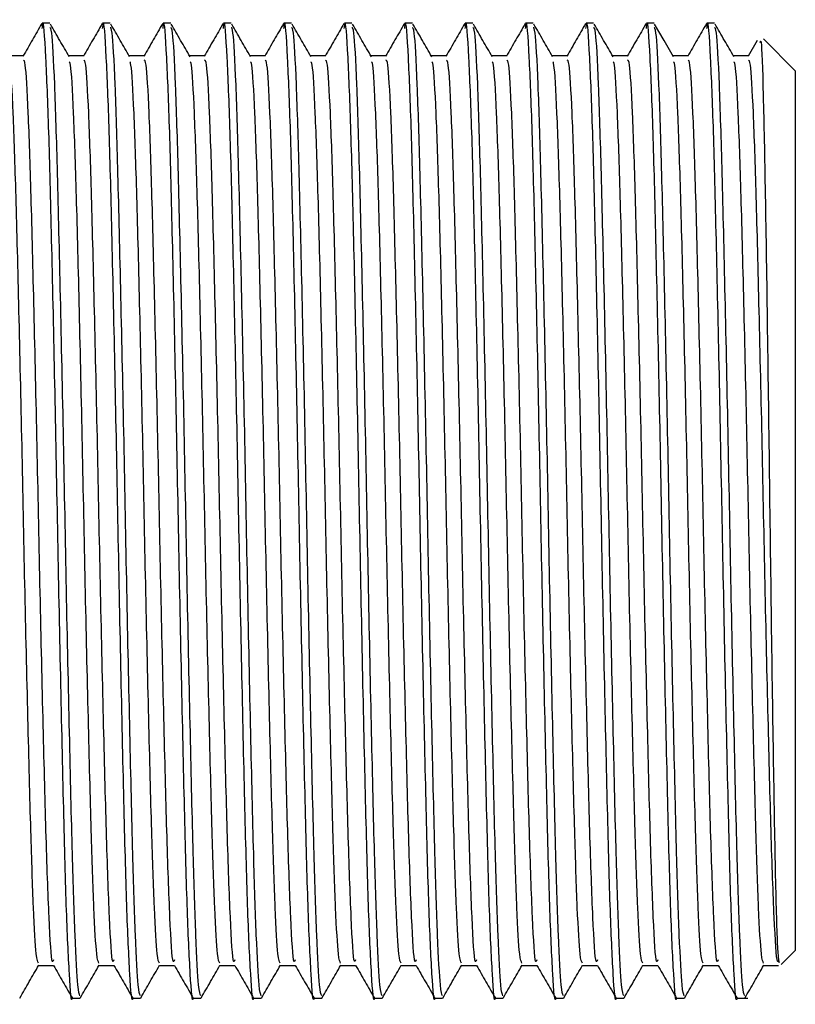
# Model space of a CAD drawing. Units: millimetres. Extents: x 5 to 995, y 5 to 995.
# Drawn here: x 245 to 253, y 560 to 571 of the extents above; entities that cross this region are included whole.
import ezdxf

# ---------------------------------------------------------------- set-up
doc = ezdxf.new("R2010")
doc.units = ezdxf.units.MM

msp = doc.modelspace()

# ---------------------------------------------------------------- linework, layer by layer
at = {"color": 7, "linetype": 'Continuous', "lineweight": 25}
for p, q in [((245.445, 570.536), (245.365, 570.536)), ((246.08, 570.536), (246, 570.536)), ((246.715, 570.536), (246.635, 570.536)), ((247.35, 570.536), (247.27, 570.536)), ((247.985, 570.536), (247.905, 570.536)), ((248.62, 570.536), (248.54, 570.536)), ((249.255, 570.536), (249.175, 570.536)), ((249.89, 570.536), (249.81, 570.536)), ((250.525, 570.536), (250.445, 570.536)), ((251.16, 570.536), (251.08, 570.536)), ((251.795, 570.536), (251.715, 570.536)), ((252.43, 570.536), (252.35, 570.536)), ((252.877, 570.352), (252.783, 570.188)), ((253.279, 570.036), (252.945, 570.37)), ((252.787, 570.192), (252.629, 570.192)), ((253.279, 570.036), (253.279, 560.786)), ((253.132, 560.64), (253.279, 560.786)), ((252.946, 560.63), (253.104, 560.63)), ((245.683, 560.286), (245.762, 560.286)), ((246.318, 560.286), (246.397, 560.286)), ((246.953, 560.286), (247.032, 560.286)), ((247.588, 560.286), (247.667, 560.286)), ((248.223, 560.286), (248.302, 560.286)), ((248.858, 560.286), (248.937, 560.286)), ((249.493, 560.286), (249.572, 560.286)), ((250.128, 560.286), (250.207, 560.286)), ((250.763, 560.286), (250.842, 560.286)), ((251.398, 560.286), (251.477, 560.286)), ((252.033, 560.286), (252.112, 560.286)), ((252.668, 560.286), (252.779, 560.286))]:
    msp.add_line(p, q, dxfattribs=at)
at = {"color": 7, "linetype": 'Continuous', "lineweight": 25, "flags": 128}
msp.add_lwpolyline([(251.999, 570.183), (251.9, 570.354), (251.801, 570.526)], dxfattribs=at)
at = {"color": 7, "linetype": 'Continuous', "lineweight": 25}
for points, knots in [([(245.361, 570.532), (245.328, 570.474), (245.262, 570.36), (245.196, 570.245), (245.163, 570.188)], [0, 0, 0, 0, 0.500193, 1, 1, 1, 1]), ([(245.682, 560.289), (245.682, 560.288), (245.672, 560.22), (245.651, 560.5), (245.618, 561.187), (245.589, 562.325), (245.557, 563.737), (245.526, 565.304), (245.496, 566.871), (245.464, 568.288), (245.435, 569.459), (245.402, 570.251), (245.378, 570.613), (245.364, 570.5), (245.361, 570.478)], [0, 0, 0, 0, 0.001406, 0.098176, 0.19605, 0.291808, 0.389649, 0.486503, 0.58121, 0.67747, 0.771598, 0.867444, 0.974047, 1, 1, 1, 1]), ([(245.649, 570.183), (245.616, 570.24), (245.55, 570.354), (245.484, 570.469), (245.451, 570.526)], [0, 0, 0, 0, 0.500117, 1, 1, 1, 1]), ([(245.996, 570.532), (245.963, 570.474), (245.897, 570.36), (245.831, 570.245), (245.798, 570.188)], [0, 0, 0, 0, 0.500177, 1, 1, 1, 1]), ([(246.317, 560.289), (246.317, 560.288), (246.307, 560.22), (246.286, 560.5), (246.253, 561.187), (246.224, 562.325), (246.192, 563.737), (246.161, 565.304), (246.131, 566.871), (246.099, 568.288), (246.07, 569.459), (246.037, 570.251), (246.013, 570.613), (245.999, 570.5), (245.996, 570.478)], [0, 0, 0, 0, 0.001406, 0.098176, 0.19605, 0.291808, 0.38965, 0.486504, 0.581212, 0.677472, 0.7716, 0.867446, 0.974049, 1, 1, 1, 1]), ([(246.284, 570.183), (246.251, 570.24), (246.185, 570.354), (246.119, 570.469), (246.086, 570.526)], [0, 0, 0, 0, 0.500106, 1, 1, 1, 1]), ([(246.631, 570.532), (246.598, 570.474), (246.532, 570.36), (246.466, 570.245), (246.433, 570.188)], [0, 0, 0, 0, 0.500162, 1, 1, 1, 1]), ([(246.952, 560.289), (246.952, 560.288), (246.942, 560.22), (246.921, 560.5), (246.888, 561.187), (246.859, 562.325), (246.827, 563.737), (246.796, 565.304), (246.766, 566.871), (246.734, 568.288), (246.705, 569.459), (246.672, 570.251), (246.648, 570.613), (246.634, 570.5), (246.631, 570.478)], [0, 0, 0, 0, 0.001406, 0.098177, 0.196051, 0.291809, 0.389651, 0.486505, 0.581213, 0.677473, 0.771601, 0.867448, 0.974051, 1, 1, 1, 1]), ([(246.919, 570.183), (246.886, 570.24), (246.82, 570.354), (246.754, 570.469), (246.721, 570.526)], [0, 0, 0, 0, 0.500095, 1, 1, 1, 1]), ([(247.266, 570.532), (247.233, 570.474), (247.167, 570.36), (247.101, 570.245), (247.068, 570.188)], [0, 0, 0, 0, 0.5001463, 1, 1, 1, 1]), ([(247.587, 560.289), (247.587, 560.288), (247.577, 560.22), (247.556, 560.5), (247.523, 561.187), (247.494, 562.325), (247.462, 563.737), (247.431, 565.304), (247.401, 566.871), (247.369, 568.288), (247.34, 569.459), (247.307, 570.251), (247.283, 570.613), (247.269, 570.5), (247.266, 570.478)], [0, 0, 0, 0, 0.001406, 0.098177, 0.196051, 0.29181, 0.389652, 0.486506, 0.581214, 0.677475, 0.771603, 0.86745, 0.974053, 1, 1, 1, 1]), ([(247.554, 570.183), (247.521, 570.24), (247.455, 570.354), (247.389, 570.469), (247.356, 570.526)], [0, 0, 0, 0, 0.500084, 1, 1, 1, 1]), ([(247.901, 570.532), (247.868, 570.474), (247.802, 570.36), (247.736, 570.245), (247.703, 570.188)], [0, 0, 0, 0, 0.500131, 1, 1, 1, 1]), ([(248.222, 560.289), (248.222, 560.288), (248.212, 560.22), (248.191, 560.5), (248.158, 561.187), (248.129, 562.325), (248.097, 563.737), (248.066, 565.304), (248.036, 566.871), (248.004, 568.288), (247.975, 569.459), (247.942, 570.251), (247.918, 570.613), (247.904, 570.5), (247.901, 570.478)], [0, 0, 0, 0, 0.001406, 0.098177, 0.196052, 0.291811, 0.389652, 0.486507, 0.581216, 0.677476, 0.771605, 0.867452, 0.974055, 1, 1, 1, 1]), ([(248.189, 570.183), (248.156, 570.24), (248.09, 570.354), (248.024, 570.469), (247.991, 570.526)], [0, 0, 0, 0, 0.500074, 1, 1, 1, 1]), ([(248.536, 570.532), (248.503, 570.474), (248.437, 570.36), (248.371, 570.245), (248.338, 570.188)], [0, 0, 0, 0, 0.500116, 1, 1, 1, 1]), ([(248.857, 560.289), (248.857, 560.288), (248.847, 560.22), (248.826, 560.5), (248.793, 561.187), (248.764, 562.325), (248.732, 563.737), (248.701, 565.304), (248.671, 566.871), (248.639, 568.288), (248.61, 569.459), (248.577, 570.251), (248.553, 570.613), (248.539, 570.5), (248.536, 570.478)], [0, 0, 0, 0, 0.001406, 0.098178, 0.196052, 0.291811, 0.389653, 0.486508, 0.581217, 0.677478, 0.771606, 0.867454, 0.974057, 1, 1, 1, 1]), ([(248.824, 570.183), (248.791, 570.24), (248.725, 570.354), (248.659, 570.469), (248.626, 570.526)], [0, 0, 0, 0, 0.500063, 1, 1, 1, 1]), ([(249.171, 570.532), (249.138, 570.474), (249.072, 570.36), (249.006, 570.245), (248.973, 570.188)], [0, 0, 0, 0, 0.5001, 1, 1, 1, 1]), ([(249.492, 560.289), (249.492, 560.288), (249.482, 560.22), (249.461, 560.5), (249.428, 561.187), (249.399, 562.325), (249.367, 563.737), (249.336, 565.304), (249.306, 566.871), (249.274, 568.288), (249.245, 569.459), (249.212, 570.251), (249.188, 570.613), (249.174, 570.5), (249.171, 570.478)], [0, 0, 0, 0, 0.001407, 0.098178, 0.196053, 0.291812, 0.389654, 0.486509, 0.581218, 0.677479, 0.771608, 0.867456, 0.974059, 1, 1, 1, 1]), ([(249.459, 570.183), (249.426, 570.24), (249.36, 570.354), (249.294, 570.469), (249.261, 570.526)], [0, 0, 0, 0, 0.500052, 1, 1, 1, 1]), ([(249.806, 570.532), (249.773, 570.474), (249.707, 570.36), (249.641, 570.245), (249.608, 570.188)], [0, 0, 0, 0, 0.500085, 1, 1, 1, 1]), ([(250.127, 560.289), (250.127, 560.288), (250.117, 560.22), (250.096, 560.5), (250.063, 561.187), (250.034, 562.325), (250.002, 563.737), (249.971, 565.304), (249.941, 566.871), (249.909, 568.288), (249.88, 569.459), (249.847, 570.251), (249.823, 570.613), (249.809, 570.5), (249.806, 570.478)], [0, 0, 0, 0, 0.001407, 0.098178, 0.196053, 0.291813, 0.389655, 0.486511, 0.581219, 0.677481, 0.77161, 0.867458, 0.974061, 1, 1, 1, 1]), ([(250.094, 570.183), (250.061, 570.24), (249.995, 570.354), (249.929, 570.469), (249.896, 570.526)], [0, 0, 0, 0, 0.500041, 1, 1, 1, 1]), ([(250.441, 570.532), (250.408, 570.474), (250.342, 570.36), (250.276, 570.245), (250.243, 570.188)], [0, 0, 0, 0, 0.500069, 1, 1, 1, 1]), ([(250.762, 560.289), (250.762, 560.288), (250.752, 560.22), (250.731, 560.5), (250.698, 561.187), (250.669, 562.325), (250.637, 563.737), (250.606, 565.304), (250.576, 566.871), (250.544, 568.288), (250.515, 569.459), (250.482, 570.251), (250.458, 570.613), (250.444, 570.5), (250.441, 570.478)], [0, 0, 0, 0, 0.001407, 0.098179, 0.196054, 0.291813, 0.389656, 0.486512, 0.581221, 0.677482, 0.771611, 0.867459, 0.974064, 1, 1, 1, 1]), ([(250.729, 570.183), (250.696, 570.24), (250.63, 570.354), (250.564, 570.469), (250.531, 570.526)], [0, 0, 0, 0, 0.50003, 1, 1, 1, 1]), ([(251.076, 570.532), (251.043, 570.474), (250.977, 570.36), (250.911, 570.245), (250.878, 570.188)], [0, 0, 0, 0, 0.500054, 1, 1, 1, 1]), ([(251.397, 560.289), (251.397, 560.288), (251.387, 560.22), (251.366, 560.5), (251.333, 561.187), (251.304, 562.325), (251.272, 563.737), (251.241, 565.304), (251.211, 566.871), (251.179, 568.288), (251.15, 569.459), (251.117, 570.251), (251.093, 570.613), (251.079, 570.5), (251.076, 570.478)], [0, 0, 0, 0, 0.001407, 0.098179, 0.196054, 0.291814, 0.389657, 0.486513, 0.581222, 0.677484, 0.771613, 0.867461, 0.974066, 1, 1, 1, 1]), ([(251.364, 570.183), (251.331, 570.24), (251.265, 570.354), (251.199, 570.469), (251.166, 570.526)], [0, 0, 0, 0, 0.500019, 1, 1, 1, 1]), ([(251.711, 570.532), (251.678, 570.474), (251.612, 570.36), (251.546, 570.245), (251.513, 570.188)], [0, 0, 0, 0, 0.500039, 1, 1, 1, 1]), ([(252.032, 560.289), (252.032, 560.288), (252.022, 560.22), (252.001, 560.5), (251.968, 561.187), (251.939, 562.325), (251.907, 563.737), (251.876, 565.304), (251.846, 566.871), (251.814, 568.288), (251.785, 569.459), (251.752, 570.251), (251.728, 570.613), (251.714, 570.5), (251.711, 570.478)], [0, 0, 0, 0, 0.001407, 0.098179, 0.196055, 0.291815, 0.389658, 0.486514, 0.581223, 0.677485, 0.771615, 0.867463, 0.974068, 1, 1, 1, 1]), ([(252.346, 570.532), (252.313, 570.474), (252.247, 570.36), (252.181, 570.245), (252.148, 570.188)], [0, 0, 0, 0, 0.500024, 1, 1, 1, 1]), ([(252.667, 560.289), (252.667, 560.288), (252.657, 560.22), (252.636, 560.5), (252.603, 561.187), (252.574, 562.325), (252.542, 563.737), (252.511, 565.304), (252.481, 566.871), (252.449, 568.288), (252.42, 569.459), (252.387, 570.251), (252.363, 570.613), (252.349, 570.5), (252.346, 570.478)], [0, 0, 0, 0, 0.0014072, 0.0981797, 0.1960553, 0.2918155, 0.3896589, 0.486515, 0.5812246, 0.6774868, 0.7716164, 0.8674651, 0.9740698, 1, 1, 1, 1]), ([(252.634, 570.183), (252.601, 570.24), (252.535, 570.354), (252.469, 570.469), (252.436, 570.526)], [0, 0, 0, 0, 0.499997, 1, 1, 1, 1]), ([(245.762, 560.31), (245.754, 560.328), (245.738, 560.366), (245.71, 560.896), (245.681, 561.792), (245.652, 563.047), (245.619, 564.562), (245.59, 566.163), (245.557, 567.688), (245.526, 568.997), (245.497, 569.95), (245.468, 570.484), (245.451, 570.486), (245.445, 570.486)], [0, 0, 0, 0, 0.074771, 0.164066, 0.251872, 0.34967, 0.448666, 0.545505, 0.644422, 0.742425, 0.838143, 0.935498, 1, 1, 1, 1]), ([(246.397, 560.31), (246.389, 560.328), (246.373, 560.366), (246.345, 560.896), (246.316, 561.792), (246.287, 563.047), (246.254, 564.562), (246.225, 566.163), (246.192, 567.688), (246.161, 568.997), (246.132, 569.95), (246.103, 570.484), (246.086, 570.486), (246.08, 570.486)], [0, 0, 0, 0, 0.074771, 0.164066, 0.251872, 0.34967, 0.448666, 0.545505, 0.644422, 0.742425, 0.838143, 0.935498, 1, 1, 1, 1]), ([(247.032, 560.31), (247.024, 560.328), (247.008, 560.366), (246.98, 560.896), (246.951, 561.792), (246.922, 563.047), (246.889, 564.562), (246.86, 566.163), (246.827, 567.688), (246.796, 568.997), (246.767, 569.95), (246.738, 570.484), (246.721, 570.486), (246.715, 570.486)], [0, 0, 0, 0, 0.074771, 0.164066, 0.251872, 0.34967, 0.448666, 0.545505, 0.644422, 0.742425, 0.838143, 0.935498, 1, 1, 1, 1]), ([(247.667, 560.31), (247.659, 560.328), (247.643, 560.366), (247.615, 560.896), (247.586, 561.792), (247.557, 563.047), (247.524, 564.562), (247.495, 566.163), (247.462, 567.688), (247.431, 568.997), (247.402, 569.95), (247.373, 570.484), (247.356, 570.486), (247.35, 570.486)], [0, 0, 0, 0, 0.074771, 0.164066, 0.251872, 0.34967, 0.448666, 0.545505, 0.644422, 0.742425, 0.838143, 0.935498, 1, 1, 1, 1]), ([(248.302, 560.31), (248.294, 560.328), (248.278, 560.366), (248.25, 560.896), (248.221, 561.792), (248.192, 563.047), (248.159, 564.562), (248.13, 566.163), (248.097, 567.688), (248.066, 568.997), (248.037, 569.95), (248.008, 570.484), (247.991, 570.486), (247.985, 570.486)], [0, 0, 0, 0, 0.074771, 0.164066, 0.251872, 0.34967, 0.448666, 0.545505, 0.644422, 0.742425, 0.838143, 0.935498, 1, 1, 1, 1]), ([(248.937, 560.31), (248.929, 560.328), (248.913, 560.366), (248.885, 560.896), (248.856, 561.792), (248.827, 563.047), (248.794, 564.562), (248.765, 566.163), (248.732, 567.688), (248.701, 568.997), (248.672, 569.95), (248.643, 570.484), (248.626, 570.486), (248.62, 570.486)], [0, 0, 0, 0, 0.074771, 0.164066, 0.251872, 0.34967, 0.448666, 0.545505, 0.644422, 0.742425, 0.838143, 0.935498, 1, 1, 1, 1]), ([(249.572, 560.31), (249.564, 560.328), (249.548, 560.366), (249.52, 560.896), (249.491, 561.792), (249.462, 563.047), (249.429, 564.562), (249.4, 566.163), (249.367, 567.688), (249.336, 568.997), (249.307, 569.95), (249.278, 570.484), (249.261, 570.486), (249.255, 570.486)], [0, 0, 0, 0, 0.074771, 0.164066, 0.251872, 0.34967, 0.448666, 0.545505, 0.644422, 0.742425, 0.838143, 0.935498, 1, 1, 1, 1]), ([(250.207, 560.31), (250.199, 560.328), (250.183, 560.366), (250.155, 560.896), (250.126, 561.792), (250.097, 563.047), (250.064, 564.562), (250.035, 566.163), (250.002, 567.688), (249.971, 568.997), (249.942, 569.95), (249.913, 570.484), (249.896, 570.486), (249.89, 570.486)], [0, 0, 0, 0, 0.074771, 0.164066, 0.251872, 0.34967, 0.448666, 0.545505, 0.644422, 0.742425, 0.838143, 0.935498, 1, 1, 1, 1]), ([(250.842, 560.31), (250.834, 560.328), (250.818, 560.366), (250.79, 560.896), (250.761, 561.792), (250.732, 563.047), (250.699, 564.562), (250.67, 566.163), (250.637, 567.688), (250.606, 568.997), (250.577, 569.95), (250.548, 570.484), (250.531, 570.486), (250.525, 570.486)], [0, 0, 0, 0, 0.074771, 0.164066, 0.251872, 0.34967, 0.448666, 0.545505, 0.644422, 0.742425, 0.838143, 0.935498, 1, 1, 1, 1]), ([(251.477, 560.31), (251.469, 560.328), (251.453, 560.366), (251.425, 560.896), (251.396, 561.792), (251.367, 563.047), (251.334, 564.562), (251.305, 566.163), (251.272, 567.688), (251.241, 568.997), (251.212, 569.95), (251.183, 570.484), (251.166, 570.486), (251.16, 570.486)], [0, 0, 0, 0, 0.074771, 0.164066, 0.251872, 0.34967, 0.448666, 0.545505, 0.644422, 0.742425, 0.838143, 0.935498, 1, 1, 1, 1]), ([(252.112, 560.31), (252.104, 560.328), (252.088, 560.366), (252.06, 560.896), (252.031, 561.792), (252.002, 563.047), (251.969, 564.562), (251.94, 566.163), (251.907, 567.688), (251.876, 568.997), (251.847, 569.95), (251.818, 570.484), (251.801, 570.486), (251.795, 570.486)], [0, 0, 0, 0, 0.074771, 0.164066, 0.251872, 0.34967, 0.448666, 0.545505, 0.644422, 0.742425, 0.838143, 0.935498, 1, 1, 1, 1]), ([(252.747, 560.31), (252.739, 560.328), (252.723, 560.366), (252.695, 560.896), (252.666, 561.792), (252.637, 563.047), (252.604, 564.562), (252.575, 566.163), (252.542, 567.688), (252.511, 568.997), (252.482, 569.95), (252.453, 570.484), (252.436, 570.486), (252.43, 570.486)], [0, 0, 0, 0, 0.074771, 0.164066, 0.251872, 0.34967, 0.448666, 0.545505, 0.644422, 0.742425, 0.838143, 0.935498, 1, 1, 1, 1]), ([(252.91, 570.334), (252.913, 570.346), (252.923, 570.384), (252.942, 569.839), (252.963, 568.795), (252.985, 567.347), (253.007, 565.698), (253.028, 564.033), (253.051, 562.533), (253.071, 561.389), (253.093, 560.699), (253.105, 560.673), (253.111, 560.661)], [0, 0, 0, 0, 0.051157, 0.1608187, 0.2698659, 0.3787826, 0.4867249, 0.5946903, 0.701725, 0.8085719, 0.9148672, 1, 1, 1, 1]), ([(245.167, 570.192), (245.14, 570.192), (245.088, 570.192), (245.035, 570.192), (245.009, 570.192)], [0, 0, 0, 0, 0.5016797, 1, 1, 1, 1]), ([(245.326, 560.656), (245.318, 560.67), (245.301, 560.7), (245.273, 561.19), (245.245, 562.03), (245.215, 563.205), (245.182, 564.619), (245.153, 566.113), (245.121, 567.535), (245.09, 568.758), (245.06, 569.641), (245.033, 570.118), (245.019, 570.127), (245.015, 570.13)], [0, 0, 0, 0, 0.074472, 0.16664, 0.257296, 0.35712, 0.458167, 0.557012, 0.657979, 0.758012, 0.855714, 0.955086, 1, 1, 1, 1]), ([(245.484, 560.689), (245.479, 560.676), (245.464, 560.63), (245.437, 561.079), (245.405, 561.967), (245.374, 563.206), (245.341, 564.619), (245.312, 566.113), (245.279, 567.535), (245.249, 568.757), (245.219, 569.646), (245.19, 570.144), (245.174, 570.145), (245.167, 570.146)], [0, 0, 0, 0, 0.040796, 0.145787, 0.249557, 0.347671, 0.446989, 0.544141, 0.64338, 0.7417, 0.837729, 0.935399, 1, 1, 1, 1]), ([(245.802, 570.192), (245.775, 570.192), (245.723, 570.192), (245.67, 570.192), (245.644, 570.192)], [0, 0, 0, 0, 0.501661, 1, 1, 1, 1]), ([(245.961, 560.656), (245.953, 560.67), (245.936, 560.7), (245.908, 561.19), (245.88, 562.03), (245.85, 563.205), (245.817, 564.619), (245.788, 566.113), (245.756, 567.535), (245.725, 568.758), (245.695, 569.641), (245.668, 570.118), (245.654, 570.127), (245.65, 570.13)], [0, 0, 0, 0, 0.0744745, 0.1666429, 0.2572982, 0.3571218, 0.4581693, 0.5570141, 0.6579809, 0.7580139, 0.8557156, 0.9550869, 1, 1, 1, 1]), ([(246.119, 560.689), (246.114, 560.676), (246.099, 560.63), (246.072, 561.079), (246.04, 561.967), (246.009, 563.206), (245.976, 564.619), (245.947, 566.113), (245.914, 567.535), (245.884, 568.757), (245.854, 569.646), (245.825, 570.144), (245.809, 570.145), (245.802, 570.146)], [0, 0, 0, 0, 0.0407936, 0.1457859, 0.2495559, 0.3476712, 0.4469895, 0.5441427, 0.6433815, 0.7417027, 0.8377323, 0.935403, 1, 1, 1, 1]), ([(246.437, 570.192), (246.41, 570.192), (246.358, 570.192), (246.305, 570.192), (246.279, 570.192)], [0, 0, 0, 0, 0.501643, 1, 1, 1, 1]), ([(246.596, 560.656), (246.588, 560.67), (246.571, 560.7), (246.543, 561.19), (246.515, 562.03), (246.485, 563.205), (246.452, 564.619), (246.423, 566.113), (246.391, 567.535), (246.36, 568.758), (246.33, 569.641), (246.303, 570.118), (246.289, 570.127), (246.285, 570.13)], [0, 0, 0, 0, 0.074479, 0.166647, 0.257302, 0.357125, 0.458172, 0.557017, 0.657983, 0.758016, 0.855717, 0.955088, 1, 1, 1, 1]), ([(246.754, 560.689), (246.749, 560.676), (246.734, 560.63), (246.707, 561.079), (246.675, 561.967), (246.644, 563.206), (246.611, 564.619), (246.582, 566.113), (246.549, 567.535), (246.519, 568.757), (246.489, 569.646), (246.46, 570.144), (246.444, 570.145), (246.437, 570.146)], [0, 0, 0, 0, 0.040799, 0.145791, 0.249561, 0.347676, 0.446994, 0.544147, 0.643386, 0.741707, 0.837737, 0.935408, 1, 1, 1, 1]), ([(247.072, 570.192), (247.045, 570.192), (246.993, 570.192), (246.94, 570.192), (246.914, 570.192)], [0, 0, 0, 0, 0.501624, 1, 1, 1, 1]), ([(247.231, 560.656), (247.223, 560.67), (247.206, 560.7), (247.178, 561.19), (247.15, 562.03), (247.12, 563.205), (247.087, 564.619), (247.058, 566.113), (247.026, 567.535), (246.995, 568.758), (246.965, 569.641), (246.938, 570.118), (246.924, 570.127), (246.92, 570.13)], [0, 0, 0, 0, 0.0744836, 0.1666513, 0.2573059, 0.3571287, 0.4581755, 0.5570195, 0.6579854, 0.7580177, 0.8557186, 0.9550892, 1, 1, 1, 1]), ([(247.389, 560.689), (247.384, 560.676), (247.369, 560.63), (247.342, 561.079), (247.31, 561.967), (247.279, 563.206), (247.246, 564.619), (247.217, 566.113), (247.184, 567.535), (247.154, 568.757), (247.124, 569.646), (247.095, 570.144), (247.079, 570.145), (247.072, 570.146)], [0, 0, 0, 0, 0.0408, 0.145792, 0.249563, 0.347678, 0.446997, 0.54415, 0.643389, 0.741711, 0.837741, 0.935412, 1, 1, 1, 1]), ([(247.707, 570.192), (247.68, 570.192), (247.628, 570.192), (247.575, 570.192), (247.549, 570.192)], [0, 0, 0, 0, 0.501606, 1, 1, 1, 1]), ([(247.866, 560.656), (247.858, 560.67), (247.841, 560.7), (247.813, 561.19), (247.785, 562.03), (247.755, 563.205), (247.722, 564.619), (247.693, 566.113), (247.661, 567.535), (247.63, 568.758), (247.6, 569.641), (247.573, 570.118), (247.559, 570.127), (247.555, 570.13)], [0, 0, 0, 0, 0.0744882, 0.1666555, 0.2573097, 0.3571322, 0.4581785, 0.5570222, 0.6579877, 0.7580196, 0.8557202, 0.9550903, 1, 1, 1, 1]), ([(248.024, 560.689), (248.019, 560.676), (248.004, 560.63), (247.977, 561.079), (247.945, 561.967), (247.914, 563.206), (247.881, 564.619), (247.852, 566.113), (247.819, 567.535), (247.789, 568.757), (247.759, 569.646), (247.73, 570.144), (247.714, 570.145), (247.707, 570.146)], [0, 0, 0, 0, 0.040801, 0.145793, 0.249564, 0.34768, 0.446999, 0.544153, 0.643392, 0.741714, 0.837745, 0.935416, 1, 1, 1, 1]), ([(248.342, 570.192), (248.315, 570.192), (248.263, 570.192), (248.21, 570.192), (248.184, 570.192)], [0, 0, 0, 0, 0.5015872, 1, 1, 1, 1]), ([(248.501, 560.656), (248.493, 560.67), (248.476, 560.699), (248.448, 561.19), (248.42, 562.03), (248.39, 563.205), (248.357, 564.619), (248.328, 566.113), (248.296, 567.535), (248.265, 568.758), (248.235, 569.641), (248.208, 570.118), (248.194, 570.127), (248.19, 570.13)], [0, 0, 0, 0, 0.074493, 0.16666, 0.257314, 0.357136, 0.458182, 0.557025, 0.65799, 0.758022, 0.855722, 0.955091, 1, 1, 1, 1]), ([(248.659, 560.689), (248.654, 560.676), (248.639, 560.63), (248.612, 561.079), (248.58, 561.967), (248.549, 563.206), (248.516, 564.619), (248.487, 566.113), (248.454, 567.535), (248.424, 568.757), (248.394, 569.646), (248.365, 570.144), (248.349, 570.145), (248.342, 570.146)], [0, 0, 0, 0, 0.040801, 0.145795, 0.249566, 0.347682, 0.447002, 0.544156, 0.643396, 0.741718, 0.837748, 0.93542, 1, 1, 1, 1]), ([(248.977, 570.192), (248.95, 570.192), (248.898, 570.192), (248.845, 570.192), (248.819, 570.192)], [0, 0, 0, 0, 0.501569, 1, 1, 1, 1]), ([(249.136, 560.656), (249.128, 560.67), (249.111, 560.699), (249.083, 561.19), (249.055, 562.03), (249.025, 563.205), (248.992, 564.619), (248.963, 566.113), (248.931, 567.535), (248.9, 568.758), (248.87, 569.641), (248.843, 570.118), (248.829, 570.127), (248.825, 570.13)], [0, 0, 0, 0, 0.074497, 0.166664, 0.257317, 0.357139, 0.458185, 0.557028, 0.657992, 0.758023, 0.855723, 0.955093, 1, 1, 1, 1]), ([(249.294, 560.689), (249.289, 560.676), (249.274, 560.63), (249.247, 561.079), (249.215, 561.967), (249.184, 563.206), (249.151, 564.619), (249.122, 566.113), (249.089, 567.535), (249.059, 568.757), (249.029, 569.646), (249, 570.144), (248.984, 570.145), (248.977, 570.146)], [0, 0, 0, 0, 0.040802, 0.145796, 0.249568, 0.347684, 0.447004, 0.544159, 0.643399, 0.741721, 0.837752, 0.935424, 1, 1, 1, 1]), ([(249.612, 570.192), (249.585, 570.192), (249.533, 570.192), (249.48, 570.192), (249.454, 570.192)], [0, 0, 0, 0, 0.50155, 1, 1, 1, 1]), ([(249.771, 560.656), (249.763, 560.67), (249.746, 560.699), (249.718, 561.19), (249.69, 562.03), (249.66, 563.205), (249.627, 564.619), (249.598, 566.113), (249.566, 567.535), (249.535, 568.758), (249.505, 569.641), (249.478, 570.118), (249.464, 570.127), (249.46, 570.13)], [0, 0, 0, 0, 0.074502, 0.166668, 0.257321, 0.357143, 0.458188, 0.55703, 0.657995, 0.758025, 0.855725, 0.955094, 1, 1, 1, 1]), ([(249.929, 560.689), (249.924, 560.676), (249.909, 560.63), (249.882, 561.079), (249.85, 561.967), (249.819, 563.206), (249.786, 564.619), (249.757, 566.113), (249.724, 567.535), (249.694, 568.757), (249.664, 569.646), (249.635, 570.144), (249.619, 570.145), (249.612, 570.146)], [0, 0, 0, 0, 0.040803, 0.145797, 0.249569, 0.347686, 0.447006, 0.544161, 0.643402, 0.741725, 0.837756, 0.935429, 1, 1, 1, 1]), ([(250.247, 570.192), (250.22, 570.192), (250.168, 570.192), (250.115, 570.192), (250.089, 570.192)], [0, 0, 0, 0, 0.501532, 1, 1, 1, 1]), ([(250.406, 560.656), (250.398, 560.67), (250.381, 560.699), (250.353, 561.19), (250.325, 562.03), (250.295, 563.205), (250.262, 564.619), (250.233, 566.113), (250.201, 567.535), (250.17, 568.758), (250.14, 569.641), (250.113, 570.118), (250.099, 570.127), (250.095, 570.13)], [0, 0, 0, 0, 0.074506, 0.166672, 0.257325, 0.357146, 0.458191, 0.557033, 0.657997, 0.758027, 0.855726, 0.955095, 1, 1, 1, 1]), ([(250.564, 560.689), (250.559, 560.676), (250.544, 560.63), (250.517, 561.079), (250.485, 561.967), (250.454, 563.206), (250.421, 564.619), (250.392, 566.113), (250.359, 567.535), (250.329, 568.757), (250.299, 569.646), (250.27, 570.144), (250.254, 570.145), (250.247, 570.146)], [0, 0, 0, 0, 0.0408043, 0.1457987, 0.249571, 0.3476884, 0.4470088, 0.5441641, 0.643405, 0.7417283, 0.83776, 0.9354328, 1, 1, 1, 1]), ([(250.882, 570.192), (250.855, 570.192), (250.803, 570.192), (250.75, 570.192), (250.724, 570.192)], [0, 0, 0, 0, 0.501513, 1, 1, 1, 1]), ([(251.041, 560.656), (251.033, 560.67), (251.016, 560.699), (250.988, 561.19), (250.96, 562.03), (250.93, 563.205), (250.897, 564.619), (250.868, 566.113), (250.836, 567.535), (250.805, 568.758), (250.775, 569.641), (250.748, 570.118), (250.734, 570.127), (250.73, 570.13)], [0, 0, 0, 0, 0.074511, 0.166676, 0.257329, 0.357149, 0.458194, 0.557036, 0.657999, 0.758029, 0.855728, 0.955096, 1, 1, 1, 1]), ([(251.199, 560.689), (251.194, 560.676), (251.179, 560.63), (251.152, 561.079), (251.12, 561.967), (251.089, 563.206), (251.056, 564.619), (251.027, 566.113), (250.994, 567.535), (250.964, 568.757), (250.934, 569.646), (250.905, 570.144), (250.889, 570.145), (250.882, 570.146)], [0, 0, 0, 0, 0.0408052, 0.1458, 0.2495727, 0.3476905, 0.4470112, 0.5441669, 0.6434082, 0.7417318, 0.8377638, 0.935437, 1, 1, 1, 1]), ([(251.517, 570.192), (251.49, 570.192), (251.438, 570.192), (251.385, 570.192), (251.359, 570.192)], [0, 0, 0, 0, 0.5014946, 1, 1, 1, 1]), ([(251.676, 560.656), (251.668, 560.67), (251.651, 560.699), (251.623, 561.19), (251.595, 562.03), (251.565, 563.205), (251.532, 564.619), (251.503, 566.113), (251.471, 567.535), (251.44, 568.758), (251.41, 569.641), (251.383, 570.118), (251.369, 570.127), (251.365, 570.13)], [0, 0, 0, 0, 0.0745155, 0.1666807, 0.2573328, 0.3571529, 0.4581969, 0.5570383, 0.6580015, 0.758031, 0.8557293, 0.9550971, 1, 1, 1, 1]), ([(251.834, 560.689), (251.829, 560.676), (251.814, 560.63), (251.787, 561.079), (251.755, 561.967), (251.724, 563.206), (251.691, 564.619), (251.662, 566.113), (251.629, 567.535), (251.599, 568.757), (251.569, 569.646), (251.54, 570.144), (251.524, 570.145), (251.517, 570.146)], [0, 0, 0, 0, 0.040806, 0.145801, 0.249574, 0.347693, 0.447014, 0.54417, 0.643411, 0.741735, 0.837768, 0.935441, 1, 1, 1, 1]), ([(252.152, 570.192), (252.125, 570.192), (252.073, 570.192), (252.02, 570.192), (251.994, 570.192)], [0, 0, 0, 0, 0.501476, 1, 1, 1, 1]), ([(252.311, 560.656), (252.303, 560.67), (252.286, 560.699), (252.258, 561.19), (252.23, 562.03), (252.2, 563.205), (252.167, 564.619), (252.138, 566.113), (252.106, 567.535), (252.075, 568.758), (252.045, 569.641), (252.018, 570.118), (252.004, 570.127), (252, 570.13)], [0, 0, 0, 0, 0.07452, 0.166685, 0.257337, 0.357156, 0.4582, 0.557041, 0.658004, 0.758033, 0.855731, 0.955098, 1, 1, 1, 1]), ([(252.469, 560.689), (252.464, 560.676), (252.449, 560.63), (252.422, 561.079), (252.39, 561.967), (252.359, 563.206), (252.326, 564.619), (252.297, 566.113), (252.264, 567.535), (252.234, 568.757), (252.204, 569.646), (252.175, 570.144), (252.159, 570.145), (252.152, 570.146)], [0, 0, 0, 0, 0.040807, 0.145803, 0.249576, 0.347695, 0.447016, 0.544172, 0.643414, 0.741739, 0.837772, 0.935445, 1, 1, 1, 1]), ([(252.946, 560.656), (252.938, 560.67), (252.921, 560.699), (252.893, 561.19), (252.865, 562.03), (252.835, 563.205), (252.802, 564.619), (252.773, 566.113), (252.741, 567.535), (252.71, 568.758), (252.68, 569.641), (252.653, 570.118), (252.639, 570.127), (252.635, 570.13)], [0, 0, 0, 0, 0.0745246, 0.1666891, 0.2573405, 0.3571598, 0.4582031, 0.5570436, 0.658006, 0.7580348, 0.8557323, 0.9550994, 1, 1, 1, 1]), ([(253.104, 560.69), (253.1, 560.676), (253.085, 560.627), (253.057, 561.078), (253.025, 561.967), (252.994, 563.206), (252.961, 564.619), (252.932, 566.113), (252.899, 567.535), (252.869, 568.757), (252.839, 569.646), (252.81, 570.144), (252.794, 570.145), (252.787, 570.146)], [0, 0, 0, 0, 0.04358, 0.148273, 0.251747, 0.349582, 0.448617, 0.545493, 0.644448, 0.742489, 0.838244, 0.935636, 1, 1, 1, 1]), ([(245.13, 560.288), (245.163, 560.345), (245.229, 560.46), (245.295, 560.575), (245.328, 560.632)], [0, 0, 0, 0, 0.499823, 1, 1, 1, 1]), ([(245.326, 560.63), (245.352, 560.63), (245.405, 560.63), (245.457, 560.63), (245.484, 560.63)], [0, 0, 0, 0, 0.502265, 1, 1, 1, 1]), ([(245.484, 560.63), (245.517, 560.573), (245.583, 560.458), (245.649, 560.344), (245.682, 560.286)], [0, 0, 0, 0, 0.4998261, 1, 1, 1, 1]), ([(245.765, 560.288), (245.798, 560.345), (245.864, 560.46), (245.93, 560.575), (245.963, 560.632)], [0, 0, 0, 0, 0.499838, 1, 1, 1, 1]), ([(245.961, 560.63), (245.987, 560.63), (246.04, 560.63), (246.092, 560.63), (246.119, 560.63)], [0, 0, 0, 0, 0.502283, 1, 1, 1, 1]), ([(246.119, 560.63), (246.152, 560.573), (246.218, 560.458), (246.284, 560.344), (246.317, 560.286)], [0, 0, 0, 0, 0.4998401, 1, 1, 1, 1]), ([(246.4, 560.288), (246.433, 560.345), (246.499, 560.46), (246.565, 560.575), (246.598, 560.632)], [0, 0, 0, 0, 0.499853, 1, 1, 1, 1]), ([(246.596, 560.63), (246.622, 560.63), (246.675, 560.63), (246.727, 560.63), (246.754, 560.63)], [0, 0, 0, 0, 0.502301, 1, 1, 1, 1]), ([(246.754, 560.63), (246.787, 560.573), (246.853, 560.458), (246.919, 560.344), (246.952, 560.286)], [0, 0, 0, 0, 0.499854, 1, 1, 1, 1]), ([(247.035, 560.288), (247.068, 560.345), (247.134, 560.46), (247.2, 560.575), (247.233, 560.632)], [0, 0, 0, 0, 0.499869, 1, 1, 1, 1]), ([(247.231, 560.63), (247.257, 560.63), (247.31, 560.63), (247.362, 560.63), (247.389, 560.63)], [0, 0, 0, 0, 0.502319, 1, 1, 1, 1]), ([(247.389, 560.63), (247.422, 560.573), (247.488, 560.458), (247.554, 560.344), (247.587, 560.286)], [0, 0, 0, 0, 0.499868, 1, 1, 1, 1]), ([(247.67, 560.288), (247.703, 560.345), (247.769, 560.46), (247.835, 560.575), (247.868, 560.632)], [0, 0, 0, 0, 0.499884, 1, 1, 1, 1]), ([(247.866, 560.63), (247.892, 560.63), (247.945, 560.63), (247.997, 560.63), (248.024, 560.63)], [0, 0, 0, 0, 0.502337, 1, 1, 1, 1]), ([(248.024, 560.63), (248.057, 560.573), (248.123, 560.458), (248.189, 560.344), (248.222, 560.286)], [0, 0, 0, 0, 0.499882, 1, 1, 1, 1]), ([(248.305, 560.288), (248.338, 560.345), (248.404, 560.46), (248.47, 560.575), (248.503, 560.632)], [0, 0, 0, 0, 0.4999, 1, 1, 1, 1]), ([(248.501, 560.63), (248.527, 560.63), (248.58, 560.63), (248.632, 560.63), (248.659, 560.63)], [0, 0, 0, 0, 0.502355, 1, 1, 1, 1]), ([(248.659, 560.63), (248.692, 560.573), (248.758, 560.458), (248.824, 560.344), (248.857, 560.286)], [0, 0, 0, 0, 0.499896, 1, 1, 1, 1]), ([(248.94, 560.288), (248.973, 560.345), (249.039, 560.46), (249.105, 560.575), (249.138, 560.632)], [0, 0, 0, 0, 0.499915, 1, 1, 1, 1]), ([(249.136, 560.63), (249.162, 560.63), (249.215, 560.63), (249.267, 560.63), (249.294, 560.63)], [0, 0, 0, 0, 0.502373, 1, 1, 1, 1]), ([(249.294, 560.63), (249.327, 560.573), (249.393, 560.458), (249.459, 560.344), (249.492, 560.286)], [0, 0, 0, 0, 0.49991, 1, 1, 1, 1]), ([(249.575, 560.288), (249.608, 560.345), (249.674, 560.46), (249.74, 560.575), (249.773, 560.632)], [0, 0, 0, 0, 0.499931, 1, 1, 1, 1]), ([(249.771, 560.63), (249.797, 560.63), (249.85, 560.63), (249.902, 560.63), (249.929, 560.63)], [0, 0, 0, 0, 0.502392, 1, 1, 1, 1]), ([(249.929, 560.63), (249.962, 560.573), (250.028, 560.458), (250.094, 560.344), (250.127, 560.286)], [0, 0, 0, 0, 0.499924, 1, 1, 1, 1]), ([(250.21, 560.288), (250.243, 560.345), (250.309, 560.46), (250.375, 560.575), (250.408, 560.632)], [0, 0, 0, 0, 0.499946, 1, 1, 1, 1]), ([(250.406, 560.63), (250.432, 560.63), (250.485, 560.63), (250.537, 560.63), (250.564, 560.63)], [0, 0, 0, 0, 0.5024096, 1, 1, 1, 1]), ([(250.564, 560.63), (250.597, 560.573), (250.663, 560.458), (250.729, 560.344), (250.762, 560.286)], [0, 0, 0, 0, 0.499938, 1, 1, 1, 1]), ([(250.845, 560.288), (250.878, 560.345), (250.944, 560.46), (251.01, 560.575), (251.043, 560.632)], [0, 0, 0, 0, 0.499962, 1, 1, 1, 1]), ([(251.041, 560.63), (251.067, 560.63), (251.12, 560.63), (251.172, 560.63), (251.199, 560.63)], [0, 0, 0, 0, 0.502428, 1, 1, 1, 1]), ([(251.199, 560.63), (251.232, 560.573), (251.298, 560.458), (251.364, 560.344), (251.397, 560.286)], [0, 0, 0, 0, 0.4999518, 1, 1, 1, 1]), ([(251.48, 560.288), (251.513, 560.345), (251.579, 560.46), (251.645, 560.575), (251.678, 560.632)], [0, 0, 0, 0, 0.499978, 1, 1, 1, 1]), ([(251.676, 560.63), (251.702, 560.63), (251.755, 560.63), (251.807, 560.63), (251.834, 560.63)], [0, 0, 0, 0, 0.502446, 1, 1, 1, 1]), ([(251.834, 560.63), (251.867, 560.573), (251.933, 560.458), (251.999, 560.344), (252.032, 560.286)], [0, 0, 0, 0, 0.499966, 1, 1, 1, 1]), ([(252.115, 560.288), (252.148, 560.345), (252.214, 560.46), (252.28, 560.575), (252.313, 560.632)], [0, 0, 0, 0, 0.499993, 1, 1, 1, 1]), ([(252.311, 560.63), (252.337, 560.63), (252.39, 560.63), (252.442, 560.63), (252.469, 560.63)], [0, 0, 0, 0, 0.502464, 1, 1, 1, 1]), ([(252.469, 560.63), (252.502, 560.573), (252.568, 560.458), (252.634, 560.344), (252.667, 560.286)], [0, 0, 0, 0, 0.49998, 1, 1, 1, 1]), ([(252.75, 560.288), (252.783, 560.345), (252.849, 560.46), (252.915, 560.575), (252.948, 560.632)], [0, 0, 0, 0, 0.500009, 1, 1, 1, 1])]:
    msp.add_open_spline(points, degree=3, knots=knots, dxfattribs=at)

doc.saveas('drawing.dxf')
